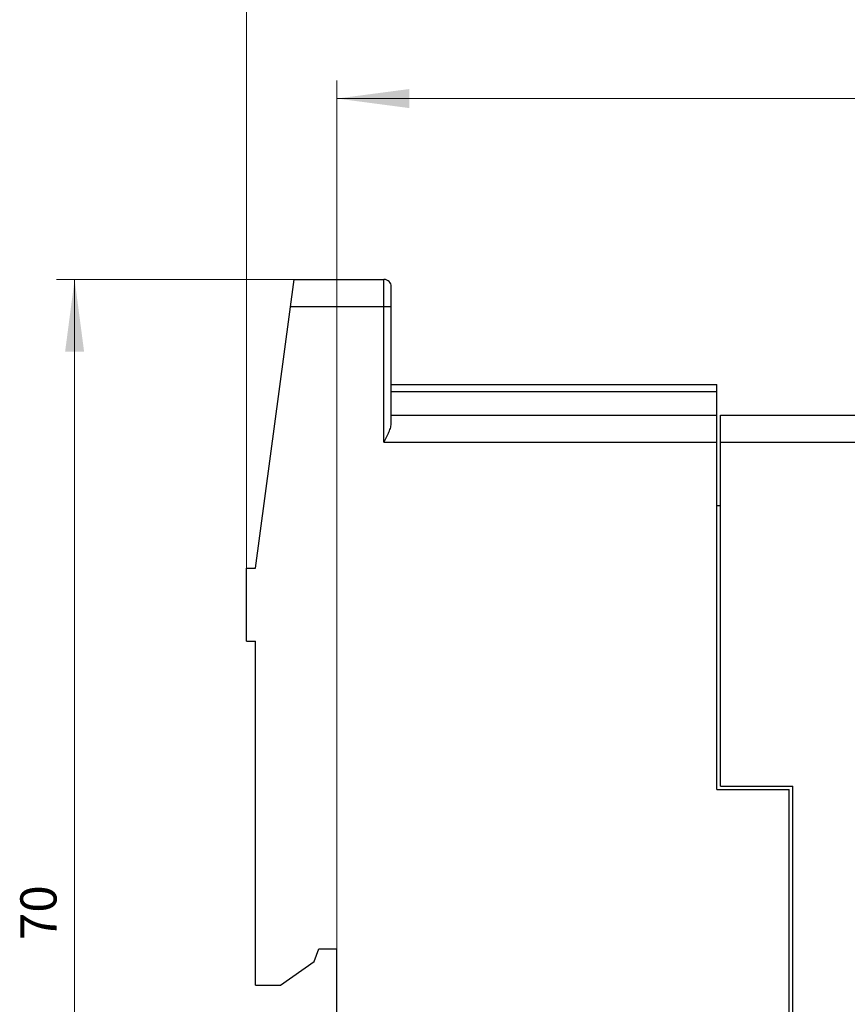
# Model space of a CAD drawing. Extents: x 0 to 420, y 0 to 297.
# Drawn here: x 126 to 172, y 187 to 242 of the extents above; entities that cross this region are included whole.
import ezdxf
from ezdxf.enums import TextEntityAlignment as Align

# ---------------------------------------------------------------- set-up
doc = ezdxf.new("R2010")
doc.units = 0
doc.header["$LTSCALE"] = 5
doc.header["$MEASUREMENT"] = 0
doc.layers.add('11000_LEFT', color=7, linetype='CONTINUOUS')
doc.layers.add('11100_LEFT_DIM', color=7, linetype='CONTINUOUS')
doc.styles.get("Standard").update_dxf_attribs({"font": 'txt.shx'})

msp = doc.modelspace()

# ---------------------------------------------------------------- linework, layer by layer
at = {"layer": '11000_LEFT', "color": 7, "linetype": 'Continuous', "lineweight": 25}
for p, q in [((139.05, 211.300026), (141.176663, 227.25)), ((141.176663, 227.25), (146.15, 227.25)), ((146.15, 218.25), (146.15, 227.25)), ((146.55, 219.269802), (146.55, 226.849998)), ((140.976663, 225.75), (146.55, 225.75)), ((140.893259, 225.124466), (140.893283, 225.124466)), ((140.56375, 222.653152), (140.563783, 222.653152)), ((140.564663, 222.660004), (140.564696, 222.660004)), ((140.5101, 222.250778), (140.510128, 222.250778)), ((140.510416, 222.253151), (140.510449, 222.253151)), ((140.456565, 221.849258), (140.456589, 221.849258)), ((140.402896, 221.446747), (140.40292, 221.446747)), ((146.55, 221.449997), (164.55, 221.449997)), ((146.55, 221.049999), (164.55, 221.049999)), ((164.55, 199.049999), (164.55, 221.449997)), ((146.55, 219.75), (164.55, 219.75)), ((164.750001, 219.75), (172.700002, 219.75)), ((164.750001, 218.25), (164.750001, 219.75)), ((146.396883, 218.748627), (146.426411, 218.815968)), ((146.426411, 218.815968), (146.453606, 218.881855)), ((146.453606, 218.881855), (146.479401, 218.949478)), ((146.479401, 218.949478), (146.502662, 219.017544)), ((146.502662, 219.017544), (146.522291, 219.08477)), ((146.522291, 219.08477), (146.537215, 219.149902)), ((146.537215, 219.149902), (146.546686, 219.211918)), ((146.546686, 219.211918), (146.55, 219.269802)), ((146.15, 218.25), (146.185443, 218.318668)), ((146.15, 218.25), (164.55, 218.25)), ((146.185443, 218.318668), (146.22182, 218.389473)), ((146.22182, 218.389473), (146.258571, 218.461704)), ((146.258571, 218.461704), (146.29507, 218.534534)), ((146.29507, 218.534534), (146.330691, 218.607143)), ((146.330691, 218.607143), (146.364792, 218.678764)), ((146.364792, 218.678764), (146.396883, 218.748627)), ((164.750001, 218.25), (172.700002, 218.25)), ((164.750001, 199.25), (164.750001, 218.25)), ((164.55, 214.750961), (164.750001, 214.750961)), ((138.55, 211.300026), (139.05, 211.300026)), ((138.55, 207.25), (138.55, 211.300026)), ((138.55, 207.25), (139.05, 207.25)), ((139.05, 188.25), (139.05, 207.25)), ((164.750001, 199.25), (168.750001, 199.25)), ((168.750001, 115.25), (168.750001, 199.25)), ((164.55, 199.049999), (168.55, 199.049999)), ((168.55, 115.450001), (168.55, 199.049999)), ((142.295221, 189.549999), (142.55, 190.25)), ((142.55, 190.25), (143.55, 190.25)), ((143.55, 180.75), (143.55, 190.25)), ((140.438628, 188.25), (142.295221, 189.549999)), ((139.05, 188.25), (140.438628, 188.25))]:
    msp.add_line(p, q, dxfattribs=at)
msp.add_arc((146.15, 226.85), 0.4, 359.999781, 90.000014, dxfattribs=at)
at = {"layer": '11100_LEFT_DIM', "color": 7, "linetype": 'Continuous', "lineweight": 13}
for p, q in [((138.55, 211.3), (138.55, 245.25)), ((143.55, 190.25), (143.55, 238.25)), ((143.55, 237.25), (287.95, 237.25)), ((128.05, 227.25), (141.25, 227.25)), ((129.05, 157.25), (129.05, 227.25))]:
    msp.add_line(p, q, dxfattribs=at)
for points in [[(147.55, 237.77661), (143.55, 237.25), (147.55, 236.72339), (143.55, 237.25)], [(129.57661, 223.25), (129.05, 227.25), (128.52339, 223.25), (129.05, 227.25)]]:
    msp.add_solid(points, dxfattribs=at)

# ---------------------------------------------------------------- texts
msp.add_text('70', height=2, rotation=90, dxfattribs=at).set_placement((128.05, 192.25), align=Align.CENTER)

doc.saveas('drawing.dxf')
